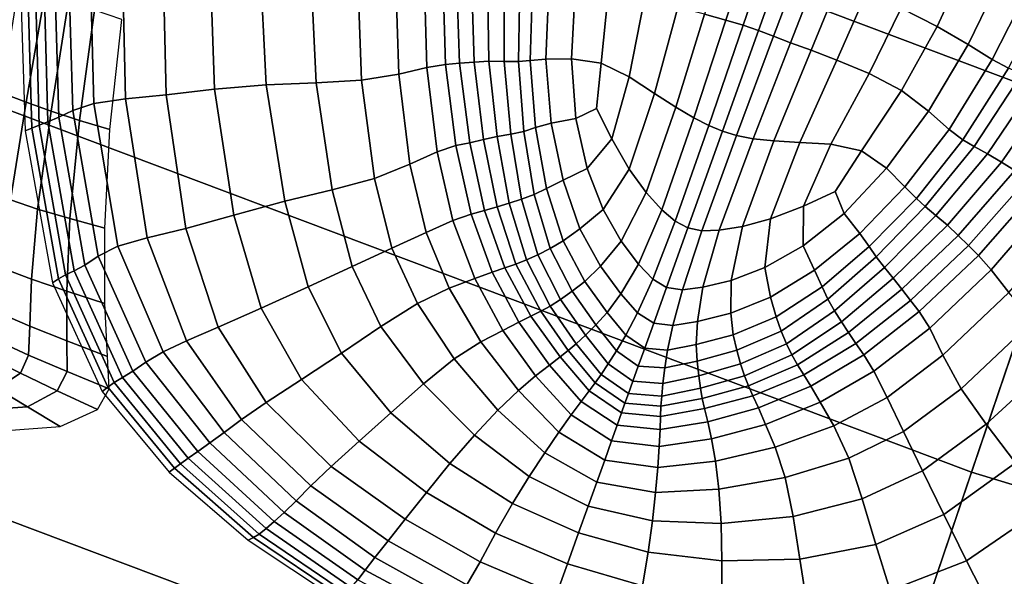
# Model space of a CAD drawing. Units: inches. Extents: x 0 to 71, y 0 to 71.
# Drawn here: x 23.9 to 25.3, y 5.1 to 5.8 of the extents above; entities that cross this region are included whole.
import ezdxf

# ---------------------------------------------------------------- set-up
doc = ezdxf.new("R2010")
doc.units = ezdxf.units.IN
doc.header["$MEASUREMENT"] = 0

msp = doc.modelspace()

# ---------------------------------------------------------------- linework, layer by layer
for points in [[(23.5656, 6.6878, 1.0519), (25.4756, 5.969, 1.0519), (24.9887, 4.5347, 1.0519), (22.9859, 5.2884, 1.0519)], [(23.531, 6.6043, 1.9969), (23.459, 6.4304, 1.9969), (25.386, 5.7052, 1.9969), (25.4465, 5.8834, 1.9969)], [(23.2621, 5.9552, 1.9969), (25.2207, 5.2181, 1.9969), (25.386, 5.7052, 1.9969), (23.459, 6.4304, 1.9969)], [(25.4756, 5.969, 1.0519), (27.4284, 5.3765, 1.0519), (27.0364, 3.9134, 1.0519), (24.9887, 4.5347, 1.0519)], [(23.0635, 5.4755, 1.9969), (25.0538, 4.7265, 1.9969), (25.2207, 5.2181, 1.9969), (23.2621, 5.9552, 1.9969)], [(24.8904, 5.9344, 2.5914), (24.8602, 5.8367, 2.6012), (24.8888, 5.8287, 2.576), (24.9206, 5.9265, 2.5655)], [(25.2207, 5.9208, 2.7125), (25.1676, 5.9416, 2.6675), (25.1258, 5.8446, 2.6658), (25.1744, 5.8201, 2.7073)], [(23.9817, 5.9135, 2.5537), (23.988, 5.6976, 2.5214), (24.0069, 5.7068, 2.6078), (24.0008, 5.9179, 2.6519)], [(24.0008, 5.9179, 2.6519), (24.0069, 5.7068, 2.6078), (24.0351, 5.716, 2.6807), (24.0297, 5.921, 2.733)], [(24.0297, 5.921, 2.733), (24.0351, 5.716, 2.6807), (24.0778, 5.7222, 2.738), (24.0734, 5.9217, 2.7914)], [(24.0734, 5.9217, 2.7914), (24.0778, 5.7222, 2.738), (24.133, 5.7279, 2.7711), (24.1285, 5.9202, 2.8216)], [(24.133, 5.7279, 2.7711), (24.1984, 5.7352, 2.7711), (24.1917, 5.9171, 2.8186), (24.1285, 5.9202, 2.8216)], [(24.9206, 5.9265, 2.5655), (24.8888, 5.8287, 2.576), (24.9122, 5.8217, 2.5584), (24.9455, 5.9193, 2.5474)], [(24.9455, 5.9193, 2.5474), (24.9122, 5.8217, 2.5584), (24.9329, 5.8147, 2.5516), (24.9677, 5.9119, 2.5404)], [(25.2159, 5.7957, 2.7422), (25.2675, 5.9016, 2.7514), (25.2207, 5.9208, 2.7125), (25.1744, 5.8201, 2.7073)], [(23.9351, 5.9035, 2.1181), (23.9426, 5.6793, 2.1181), (23.9515, 5.6828, 2.2192), (23.945, 5.9044, 2.2233)], [(23.945, 5.9044, 2.2233), (23.9515, 5.6828, 2.2192), (23.9613, 5.6866, 2.3209), (23.9555, 5.906, 2.3311)], [(23.9613, 5.6866, 2.3209), (23.9732, 5.6912, 2.4237), (23.9671, 5.9093, 2.444), (23.9555, 5.906, 2.3311)], [(23.9732, 5.6912, 2.4237), (23.988, 5.6976, 2.5214), (23.9817, 5.9135, 2.5537), (23.9671, 5.9093, 2.444)], [(24.1984, 5.7352, 2.7711), (24.2681, 5.7414, 2.7603), (24.2593, 5.9119, 2.8039), (24.1917, 5.9171, 2.8186)], [(24.2593, 5.9119, 2.8039), (24.2681, 5.7414, 2.7603), (24.3357, 5.744, 2.7608), (24.3279, 5.9041, 2.7992)], [(24.9895, 5.9035, 2.5474), (24.9677, 5.9119, 2.5404), (24.9329, 5.8147, 2.5516), (24.9533, 5.807, 2.5584)], [(24.3279, 5.9041, 2.7992), (24.3357, 5.744, 2.7608), (24.3969, 5.7474, 2.7687), (24.3912, 5.8968, 2.8018)], [(24.3969, 5.7474, 2.7687), (24.447, 5.7558, 2.7802), (24.4428, 5.8931, 2.8089), (24.3912, 5.8968, 2.8018)], [(24.447, 5.7558, 2.7802), (24.4851, 5.7645, 2.7948), (24.4816, 5.8916, 2.8211), (24.4428, 5.8931, 2.8089)], [(24.4851, 5.7645, 2.7948), (24.5103, 5.7686, 2.8116), (24.5065, 5.8907, 2.8389), (24.4816, 5.8916, 2.8211)], [(25.0136, 5.8937, 2.5654), (24.9895, 5.9035, 2.5474), (24.9533, 5.807, 2.5584), (24.9762, 5.7982, 2.5759)], [(25.0041, 5.788, 2.601), (25.0424, 5.8819, 2.5913), (25.0136, 5.8937, 2.5654), (24.9762, 5.7982, 2.5759)], [(25.2486, 5.7756, 2.7751), (25.3048, 5.8862, 2.7884), (25.2675, 5.9016, 2.7514), (25.2159, 5.7957, 2.7422)], [(23.9437, 5.7177, 2.178), (23.9693, 5.8665, 2.178), (23.9344, 5.8815, 2.22), (23.9106, 5.7305, 2.2138)], [(24.5103, 5.7686, 2.8116), (24.5293, 5.7704, 2.8261), (24.5252, 5.8898, 2.8556), (24.5065, 5.8907, 2.8389)], [(24.5293, 5.7704, 2.8261), (24.5489, 5.7721, 2.8334), (24.5454, 5.8882, 2.8645), (24.5252, 5.8898, 2.8556)], [(24.5489, 5.7721, 2.8334), (24.5689, 5.7732, 2.8319), (24.5669, 5.8856, 2.8628), (24.5454, 5.8882, 2.8645)], [(24.5689, 5.7732, 2.8319), (24.5894, 5.773, 2.8199), (24.5894, 5.8816, 2.8475), (24.5669, 5.8856, 2.8628)], [(24.5894, 5.773, 2.8199), (24.6086, 5.7729, 2.8014), (24.6104, 5.8777, 2.8231), (24.5894, 5.8816, 2.8475)], [(24.6247, 5.7742, 2.7805), (24.6276, 5.8752, 2.7943), (24.6104, 5.8777, 2.8231), (24.6086, 5.7729, 2.8014)], [(25.0389, 5.7748, 2.6324), (25.0789, 5.8661, 2.6249), (25.0424, 5.8819, 2.5913), (25.0041, 5.788, 2.601)], [(25.2704, 5.7639, 2.8107), (25.3295, 5.8764, 2.8274), (25.3048, 5.8862, 2.7884), (25.2486, 5.7756, 2.7751)], [(23.9777, 5.7056, 2.1331), (24.001, 5.8546, 2.1332), (23.9693, 5.8665, 2.178), (23.9437, 5.7177, 2.178)], [(24.6459, 5.7758, 2.7572), (24.6497, 5.8729, 2.764), (24.6276, 5.8752, 2.7943), (24.6247, 5.7742, 2.7805)], [(24.6804, 5.7765, 2.7314), (24.6854, 5.8695, 2.7352), (24.6497, 5.8729, 2.764), (24.6459, 5.7758, 2.7572)], [(24.7205, 5.7705, 2.7039), (24.7299, 5.864, 2.7045), (24.6854, 5.8695, 2.7352), (24.6804, 5.7765, 2.7314)], [(25.1258, 5.8446, 2.6658), (25.0789, 5.8661, 2.6249), (25.0389, 5.7748, 2.6324), (25.0822, 5.7566, 2.6687)], [(24.001, 5.8546, 2.1332), (23.9777, 5.7056, 2.1331), (24.0161, 5.6933, 2.0673), (24.0361, 5.8423, 2.0674)], [(24.7784, 5.8553, 2.6686), (24.7299, 5.864, 2.7045), (24.7205, 5.7705, 2.7039), (24.7584, 5.752, 2.6755)], [(24.8242, 5.8455, 2.6325), (24.7784, 5.8553, 2.6686), (24.7584, 5.752, 2.6755), (24.7926, 5.7294, 2.647)], [(24.0361, 5.8423, 2.0674), (24.0161, 5.6933, 2.0673), (24.0569, 5.6809, 1.9911), (24.0729, 5.8297, 1.9912)], [(24.8215, 5.7109, 2.6188), (24.8602, 5.8367, 2.6012), (24.8242, 5.8455, 2.6325), (24.7926, 5.7294, 2.647)], [(25.1744, 5.8201, 2.7073), (25.1258, 5.8446, 2.6658), (25.0822, 5.7566, 2.6687), (25.1261, 5.7336, 2.7048)], [(24.8456, 5.6966, 2.5944), (24.8888, 5.8287, 2.576), (24.8602, 5.8367, 2.6012), (24.8215, 5.7109, 2.6188)], [(24.9122, 5.8217, 2.5584), (24.8888, 5.8287, 2.576), (24.8456, 5.6966, 2.5944), (24.8658, 5.6862, 2.5772)], [(24.9329, 5.8147, 2.5516), (24.9122, 5.8217, 2.5584), (24.8658, 5.6862, 2.5772), (24.8842, 5.6787, 2.5703)], [(24.9329, 5.8147, 2.5516), (24.8842, 5.6787, 2.5703), (24.9032, 5.6728, 2.5772), (24.9533, 5.807, 2.5584)], [(25.1624, 5.7058, 2.7354), (25.2159, 5.7957, 2.7422), (25.1744, 5.8201, 2.7073), (25.1261, 5.7336, 2.7048)], [(24.9533, 5.807, 2.5584), (24.9032, 5.6728, 2.5772), (24.9255, 5.6684, 2.5944), (24.9762, 5.7982, 2.5759)], [(24.9255, 5.6684, 2.5944), (24.9538, 5.6655, 2.6187), (25.0041, 5.788, 2.601), (24.9762, 5.7982, 2.5759)], [(24.9538, 5.6655, 2.6187), (24.9887, 5.6632, 2.6469), (25.0389, 5.7748, 2.6324), (25.0041, 5.788, 2.601)], [(25.1903, 5.6811, 2.7641), (25.2486, 5.7756, 2.7751), (25.2159, 5.7957, 2.7422), (25.1624, 5.7058, 2.7354)], [(24.543, 5.6631, 2.8005), (24.5614, 5.6674, 2.8064), (24.5489, 5.7721, 2.8334), (24.5293, 5.7704, 2.8261)], [(24.5614, 5.6674, 2.8064), (24.5798, 5.6715, 2.805), (24.5689, 5.7732, 2.8319), (24.5489, 5.7721, 2.8334)], [(24.5798, 5.6715, 2.805), (24.5983, 5.6747, 2.7961), (24.5894, 5.773, 2.8199), (24.5689, 5.7732, 2.8319)], [(24.5983, 5.6747, 2.7961), (24.6159, 5.6784, 2.783), (24.6086, 5.7729, 2.8014), (24.5894, 5.773, 2.8199)], [(24.6318, 5.6835, 2.7688), (24.6247, 5.7742, 2.7805), (24.6086, 5.7729, 2.8014), (24.6159, 5.6784, 2.783)], [(24.6529, 5.6896, 2.7507), (24.6459, 5.7758, 2.7572), (24.6247, 5.7742, 2.7805), (24.6318, 5.6835, 2.7688)], [(24.6863, 5.696, 2.726), (24.6804, 5.7765, 2.7314), (24.6459, 5.7758, 2.7572), (24.6529, 5.6896, 2.7507)], [(24.714, 5.7091, 2.7064), (24.7205, 5.7705, 2.7039), (24.6804, 5.7765, 2.7314), (24.6863, 5.696, 2.726)], [(25.0389, 5.7748, 2.6324), (24.9887, 5.6632, 2.6469), (25.0307, 5.6612, 2.6756), (25.0822, 5.7566, 2.6687)], [(25.2088, 5.6672, 2.7943), (25.2704, 5.7639, 2.8107), (25.2486, 5.7756, 2.7751), (25.1903, 5.6811, 2.7641)], [(24.4619, 5.634, 2.7543), (24.499, 5.651, 2.7713), (24.4851, 5.7645, 2.7948), (24.447, 5.7558, 2.7802)], [(24.499, 5.651, 2.7713), (24.5241, 5.6592, 2.7878), (24.5103, 5.7686, 2.8116), (24.4851, 5.7645, 2.7948)], [(24.5241, 5.6592, 2.7878), (24.543, 5.6631, 2.8005), (24.5293, 5.7704, 2.8261), (24.5103, 5.7686, 2.8116)], [(24.7584, 5.752, 2.6755), (24.7205, 5.7705, 2.7039), (24.714, 5.7091, 2.7064), (24.7349, 5.6683, 2.6898)], [(25.224, 5.6581, 2.8231), (25.2884, 5.756, 2.8449), (25.2704, 5.7639, 2.8107), (25.2088, 5.6672, 2.7943)], [(24.3357, 5.744, 2.7608), (24.3573, 5.5993, 2.7256), (24.4143, 5.6147, 2.7385), (24.3969, 5.7474, 2.7687)], [(24.4143, 5.6147, 2.7385), (24.4619, 5.634, 2.7543), (24.447, 5.7558, 2.7802), (24.3969, 5.7474, 2.7687)], [(24.7926, 5.7294, 2.647), (24.7584, 5.752, 2.6755), (24.7349, 5.6683, 2.6898), (24.7584, 5.6276, 2.669)], [(25.0822, 5.7566, 2.6687), (25.0307, 5.6612, 2.6756), (25.0722, 5.6521, 2.7041), (25.1261, 5.7336, 2.7048)], [(25.3092, 5.747, 2.8734), (25.2884, 5.756, 2.8449), (25.224, 5.6581, 2.8231), (25.2421, 5.648, 2.8475)], [(25.3308, 5.7374, 2.8911), (25.3092, 5.747, 2.8734), (25.2421, 5.648, 2.8475), (25.261, 5.637, 2.8628)], [(24.1593, 5.5471, 2.7209), (24.2243, 5.5652, 2.7254), (24.1984, 5.7352, 2.7711), (24.133, 5.7279, 2.7711)], [(24.2243, 5.5652, 2.7254), (24.2933, 5.5841, 2.7199), (24.2681, 5.7414, 2.7603), (24.1984, 5.7352, 2.7711)], [(24.2681, 5.7414, 2.7603), (24.2933, 5.5841, 2.7199), (24.3573, 5.5993, 2.7256), (24.3357, 5.744, 2.7608)], [(25.0722, 5.6521, 2.7041), (25.1058, 5.6289, 2.7315), (25.1624, 5.7058, 2.7354), (25.1261, 5.7336, 2.7048)], [(25.3514, 5.7276, 2.8927), (25.3308, 5.7374, 2.8911), (25.261, 5.637, 2.8628), (25.279, 5.6255, 2.8645)], [(23.9226, 5.586, 2.178), (23.9437, 5.7177, 2.178), (23.9106, 5.7305, 2.2138), (23.8909, 5.5983, 2.2098)], [(24.0351, 5.716, 2.6807), (24.0678, 5.5233, 2.6284), (24.1071, 5.5345, 2.6849), (24.0778, 5.7222, 2.738)], [(24.0778, 5.7222, 2.738), (24.1071, 5.5345, 2.6849), (24.1593, 5.5471, 2.7209), (24.133, 5.7279, 2.7711)], [(24.7814, 5.5959, 2.6452), (24.8215, 5.7109, 2.6188), (24.7926, 5.7294, 2.647), (24.7584, 5.6276, 2.669)], [(23.9592, 5.5734, 2.1332), (23.9777, 5.7056, 2.1331), (23.9437, 5.7177, 2.178), (23.9226, 5.586, 2.178)], [(23.9777, 5.7056, 2.1331), (23.9592, 5.5734, 2.1332), (24.0028, 5.5606, 2.0674), (24.0161, 5.6933, 2.0673)], [(23.988, 5.6976, 2.5214), (24.023, 5.4976, 2.4864), (24.0413, 5.5099, 2.5625), (24.0069, 5.7068, 2.6078)], [(24.0069, 5.7068, 2.6078), (24.0413, 5.5099, 2.5625), (24.0678, 5.5233, 2.6284), (24.0351, 5.716, 2.6807)], [(24.714, 5.7091, 2.7064), (24.6863, 5.696, 2.726), (24.7017, 5.6282, 2.7149), (24.7349, 5.6683, 2.6898)], [(24.8025, 5.5725, 2.6232), (24.8456, 5.6966, 2.5944), (24.8215, 5.7109, 2.6188), (24.7814, 5.5959, 2.6452)], [(25.1058, 5.6289, 2.7315), (25.1307, 5.6035, 2.7572), (25.1903, 5.6811, 2.7641), (25.1624, 5.7058, 2.7354)], [(25.2207, 5.2181, 1.9969), (27.2232, 4.6106, 1.9969), (27.3563, 5.1075, 1.9969), (25.386, 5.7052, 1.9969)], [(24.0086, 5.4899, 2.3995), (24.023, 5.4976, 2.4864), (23.988, 5.6976, 2.5214), (23.9732, 5.6912, 2.4237)], [(24.0161, 5.6933, 2.0673), (24.0028, 5.5606, 2.0674), (24.0499, 5.5475, 1.9913), (24.0569, 5.6809, 1.9911)], [(24.6863, 5.696, 2.726), (24.6529, 5.6896, 2.7507), (24.6689, 5.6124, 2.7409), (24.7017, 5.6282, 2.7149)], [(24.8658, 5.6862, 2.5772), (24.8456, 5.6966, 2.5944), (24.8025, 5.5725, 2.6232), (24.8204, 5.5572, 2.6077)], [(23.9426, 5.6793, 2.1181), (23.9794, 5.4739, 2.1181), (23.9877, 5.4792, 2.2127), (23.9515, 5.6828, 2.2192)], [(23.9515, 5.6828, 2.2192), (23.9877, 5.4792, 2.2127), (23.997, 5.4846, 2.3067), (23.9613, 5.6866, 2.3209)], [(23.997, 5.4846, 2.3067), (24.0086, 5.4899, 2.3995), (23.9732, 5.6912, 2.4237), (23.9613, 5.6866, 2.3209)], [(24.5983, 5.6747, 2.7961), (24.613, 5.587, 2.7817), (24.6299, 5.5933, 2.7708), (24.6159, 5.6784, 2.783)], [(24.6467, 5.6012, 2.7584), (24.6318, 5.6835, 2.7688), (24.6159, 5.6784, 2.783), (24.6299, 5.5933, 2.7708)], [(24.6689, 5.6124, 2.7409), (24.6529, 5.6896, 2.7507), (24.6318, 5.6835, 2.7688), (24.6467, 5.6012, 2.7584)], [(24.8842, 5.6787, 2.5703), (24.8658, 5.6862, 2.5772), (24.8204, 5.5572, 2.6077), (24.8375, 5.5483, 2.6015)], [(24.8842, 5.6787, 2.5703), (24.8375, 5.5483, 2.6015), (24.8564, 5.5443, 2.6077), (24.9032, 5.6728, 2.5772)], [(25.1307, 5.6035, 2.7572), (25.1461, 5.5879, 2.7805), (25.2088, 5.6672, 2.7943), (25.1903, 5.6811, 2.7641)], [(24.543, 5.6631, 2.8005), (24.563, 5.5717, 2.7859), (24.5799, 5.5766, 2.7908), (24.5614, 5.6674, 2.8064)], [(24.5614, 5.6674, 2.8064), (24.5799, 5.5766, 2.7908), (24.5963, 5.5816, 2.7892), (24.5798, 5.6715, 2.805)], [(24.5798, 5.6715, 2.805), (24.5963, 5.5816, 2.7892), (24.613, 5.587, 2.7817), (24.5983, 5.6747, 2.7961)], [(24.7349, 5.6683, 2.6898), (24.7017, 5.6282, 2.7149), (24.7232, 5.573, 2.6994), (24.7584, 5.6276, 2.669)], [(24.9032, 5.6728, 2.5772), (24.8564, 5.5443, 2.6077), (24.88, 5.5449, 2.6232), (24.9255, 5.6684, 2.5944)], [(24.88, 5.5449, 2.6232), (24.9112, 5.5499, 2.6452), (24.9538, 5.6655, 2.6187), (24.9255, 5.6684, 2.5944)], [(24.9112, 5.5499, 2.6452), (24.9493, 5.5603, 2.669), (24.9887, 5.6632, 2.6469), (24.9538, 5.6655, 2.6187)], [(25.1461, 5.5879, 2.7805), (25.1581, 5.5768, 2.8014), (25.224, 5.6581, 2.8231), (25.2088, 5.6672, 2.7943)], [(24.5203, 5.5581, 2.757), (24.5449, 5.5668, 2.7738), (24.5241, 5.6592, 2.7878), (24.499, 5.651, 2.7713)], [(24.5449, 5.5668, 2.7738), (24.563, 5.5717, 2.7859), (24.543, 5.6631, 2.8005), (24.5241, 5.6592, 2.7878)], [(24.9887, 5.6632, 2.6469), (24.9493, 5.5603, 2.669), (24.9936, 5.5773, 2.6899), (25.0307, 5.6612, 2.6756)], [(25.0307, 5.6612, 2.6756), (24.9936, 5.5773, 2.6899), (25.0364, 5.597, 2.7064), (25.0722, 5.6521, 2.7041)], [(25.0364, 5.597, 2.7064), (25.0486, 5.5674, 2.7261), (25.1058, 5.6289, 2.7315), (25.0722, 5.6521, 2.7041)], [(25.1726, 5.5646, 2.8199), (25.2421, 5.648, 2.8475), (25.224, 5.6581, 2.8231), (25.1581, 5.5768, 2.8014)], [(24.484, 5.542, 2.7383), (24.5203, 5.5581, 2.757), (24.499, 5.651, 2.7713), (24.4619, 5.634, 2.7543)], [(25.188, 5.5516, 2.8319), (25.261, 5.637, 2.8628), (25.2421, 5.648, 2.8475), (25.1726, 5.5646, 2.8199)], [(24.4379, 5.5206, 2.7198), (24.484, 5.542, 2.7383), (24.4619, 5.634, 2.7543), (24.4143, 5.6147, 2.7385)], [(24.7017, 5.6282, 2.7149), (24.6689, 5.6124, 2.7409), (24.6917, 5.5469, 2.7288), (24.7232, 5.573, 2.6994)], [(24.7584, 5.6276, 2.669), (24.7232, 5.573, 2.6994), (24.7473, 5.5303, 2.6811), (24.7814, 5.5959, 2.6452)], [(25.0486, 5.5674, 2.7261), (25.07, 5.5407, 2.7507), (25.1307, 5.6035, 2.7572), (25.1058, 5.6289, 2.7315)], [(25.2026, 5.538, 2.8334), (25.279, 5.6255, 2.8645), (25.261, 5.637, 2.8628), (25.188, 5.5516, 2.8319)], [(25.2166, 5.5242, 2.8261), (25.2956, 5.6139, 2.8556), (25.279, 5.6255, 2.8645), (25.2026, 5.538, 2.8334)], [(24.3573, 5.5993, 2.7256), (24.3842, 5.4959, 2.7037), (24.4379, 5.5206, 2.7198), (24.4143, 5.6147, 2.7385)], [(24.6917, 5.5469, 2.7288), (24.6689, 5.6124, 2.7409), (24.6467, 5.6012, 2.7584), (24.669, 5.5308, 2.7481)], [(25.2302, 5.5108, 2.8116), (25.3106, 5.6027, 2.8389), (25.2956, 5.6139, 2.8556), (25.2166, 5.5242, 2.8261)], [(24.2933, 5.5841, 2.7199), (24.3247, 5.4686, 2.6936), (24.3842, 5.4959, 2.7037), (24.3573, 5.5993, 2.7256)], [(24.669, 5.5308, 2.7481), (24.6467, 5.6012, 2.7584), (24.6299, 5.5933, 2.7708), (24.6514, 5.5204, 2.7611)], [(25.07, 5.5407, 2.7507), (25.0826, 5.5228, 2.7688), (25.1461, 5.5879, 2.7805), (25.1307, 5.6035, 2.7572)], [(25.247, 5.4916, 2.7948), (25.3304, 5.5877, 2.8211), (25.3106, 5.6027, 2.8389), (25.2302, 5.5108, 2.8116)], [(23.9121, 5.4938, 2.178), (23.9511, 5.4788, 2.1332), (23.9592, 5.5734, 2.1332), (23.9226, 5.586, 2.178)], [(24.5963, 5.5816, 2.7892), (24.6197, 5.5048, 2.778), (24.635, 5.5118, 2.7714), (24.613, 5.587, 2.7817)], [(24.613, 5.587, 2.7817), (24.635, 5.5118, 2.7714), (24.6514, 5.5204, 2.7611), (24.6299, 5.5933, 2.7708)], [(24.7814, 5.5959, 2.6452), (24.7473, 5.5303, 2.6811), (24.7707, 5.4992, 2.6646), (24.8025, 5.5725, 2.6232)], [(25.0364, 5.597, 2.7064), (24.9936, 5.5773, 2.6899), (24.9932, 5.5238, 2.7149), (25.0486, 5.5674, 2.7261)], [(25.0826, 5.5228, 2.7688), (25.0918, 5.509, 2.783), (25.1581, 5.5768, 2.8014), (25.1461, 5.5879, 2.7805)], [(25.271, 5.4607, 2.7802), (25.3612, 5.5646, 2.8089), (25.3304, 5.5877, 2.8211), (25.247, 5.4916, 2.7948)], [(23.9592, 5.5734, 2.1332), (23.9511, 5.4788, 2.1332), (23.9986, 5.4627, 2.0677), (24.0028, 5.5606, 2.0674)], [(24.2612, 5.4398, 2.6927), (24.3247, 5.4686, 2.6936), (24.2933, 5.5841, 2.7199), (24.2243, 5.5652, 2.7254)], [(24.563, 5.5717, 2.7859), (24.5903, 5.4942, 2.7757), (24.6053, 5.4993, 2.78), (24.5799, 5.5766, 2.7908)], [(24.5799, 5.5766, 2.7908), (24.6053, 5.4993, 2.78), (24.6197, 5.5048, 2.778), (24.5963, 5.5816, 2.7892)], [(24.7232, 5.573, 2.6994), (24.6917, 5.5469, 2.7288), (24.7195, 5.4962, 2.7154), (24.7473, 5.5303, 2.6811)], [(24.8025, 5.5725, 2.6232), (24.7707, 5.4992, 2.6646), (24.79, 5.4788, 2.654), (24.8204, 5.5572, 2.6077)], [(24.9936, 5.5773, 2.6899), (24.9493, 5.5603, 2.669), (24.9415, 5.4948, 2.6994), (24.9932, 5.5238, 2.7149)], [(25.103, 5.4947, 2.7961), (25.1726, 5.5646, 2.8199), (25.1581, 5.5768, 2.8014), (25.0918, 5.509, 2.783)], [(24.0028, 5.5606, 2.0674), (23.9986, 5.4627, 2.0677), (24.0503, 5.4461, 1.9917), (24.0499, 5.5475, 1.9913)], [(24.2032, 5.4139, 2.6829), (24.2612, 5.4398, 2.6927), (24.2243, 5.5652, 2.7254), (24.1593, 5.5471, 2.7209)], [(24.5497, 5.4797, 2.7467), (24.5732, 5.4883, 2.7638), (24.5449, 5.5668, 2.7738), (24.5203, 5.5581, 2.757)], [(24.5732, 5.4883, 2.7638), (24.5903, 5.4942, 2.7757), (24.563, 5.5717, 2.7859), (24.5449, 5.5668, 2.7738)], [(24.9493, 5.5603, 2.669), (24.9112, 5.5499, 2.6452), (24.8958, 5.4771, 2.6811), (24.9415, 5.4948, 2.6994)], [(25.0486, 5.5674, 2.7261), (24.9932, 5.5238, 2.7149), (25.0085, 5.4908, 2.7409), (25.07, 5.5407, 2.7507)], [(25.1149, 5.48, 2.805), (25.188, 5.5516, 2.8319), (25.1726, 5.5646, 2.8199), (25.103, 5.4947, 2.7961)], [(24.1071, 5.5345, 2.6849), (24.1602, 5.3954, 2.6459), (24.2032, 5.4139, 2.6829), (24.1593, 5.5471, 2.7209)], [(24.5153, 5.4666, 2.7266), (24.5497, 5.4797, 2.7467), (24.5203, 5.5581, 2.757), (24.484, 5.542, 2.7383)], [(24.6917, 5.5469, 2.7288), (24.669, 5.5308, 2.7481), (24.6984, 5.4756, 2.737), (24.7195, 5.4962, 2.7154)], [(24.8204, 5.5572, 2.6077), (24.79, 5.4788, 2.654), (24.8086, 5.4677, 2.6503), (24.8375, 5.5483, 2.6015)], [(24.8564, 5.5443, 2.6077), (24.8375, 5.5483, 2.6015), (24.8086, 5.4677, 2.6503), (24.8301, 5.4645, 2.654)], [(24.9112, 5.5499, 2.6452), (24.88, 5.5449, 2.6232), (24.8579, 5.4679, 2.6646), (24.8958, 5.4771, 2.6811)], [(25.1264, 5.4651, 2.8064), (25.2026, 5.538, 2.8334), (25.188, 5.5516, 2.8319), (25.1149, 5.48, 2.805)], [(24.0678, 5.5233, 2.6284), (24.1287, 5.3809, 2.5912), (24.1602, 5.3954, 2.6459), (24.1071, 5.5345, 2.6849)], [(24.4723, 5.4459, 2.7061), (24.5153, 5.4666, 2.7266), (24.484, 5.542, 2.7383), (24.4379, 5.5206, 2.7198)], [(24.88, 5.5449, 2.6232), (24.8564, 5.5443, 2.6077), (24.8301, 5.4645, 2.654), (24.8579, 5.4679, 2.6646)], [(25.0085, 5.4908, 2.7409), (25.0187, 5.4685, 2.7584), (25.0826, 5.5228, 2.7688), (25.07, 5.5407, 2.7507)], [(25.138, 5.45, 2.8005), (25.2166, 5.5242, 2.8261), (25.2026, 5.538, 2.8334), (25.1264, 5.4651, 2.8064)], [(24.0413, 5.5099, 2.5625), (24.1055, 5.3667, 2.5288), (24.1287, 5.3809, 2.5912), (24.0678, 5.5233, 2.6284)], [(24.3842, 5.4959, 2.7037), (24.423, 5.4148, 2.6878), (24.4723, 5.4459, 2.7061), (24.4379, 5.5206, 2.7198)], [(24.6514, 5.5204, 2.7611), (24.635, 5.5118, 2.7714), (24.6656, 5.4515, 2.7598), (24.6813, 5.4626, 2.7503)], [(24.669, 5.5308, 2.7481), (24.6514, 5.5204, 2.7611), (24.6813, 5.4626, 2.7503), (24.6984, 5.4756, 2.737)], [(24.7473, 5.5303, 2.6811), (24.7195, 5.4962, 2.7154), (24.7472, 5.4588, 2.7039), (24.7707, 5.4992, 2.6646)], [(24.9932, 5.5238, 2.7149), (24.9415, 5.4948, 2.6994), (24.9493, 5.4547, 2.7288), (25.0085, 5.4908, 2.7409)], [(25.0187, 5.4685, 2.7584), (25.0267, 5.4519, 2.7708), (25.0918, 5.509, 2.783), (25.0826, 5.5228, 2.7688)], [(25.1501, 5.435, 2.7878), (25.2302, 5.5108, 2.8116), (25.2166, 5.5242, 2.8261), (25.138, 5.45, 2.8005)], [(24.023, 5.4976, 2.4864), (24.0881, 5.3544, 2.4576), (24.1055, 5.3667, 2.5288), (24.0413, 5.5099, 2.5625)], [(24.635, 5.5118, 2.7714), (24.6197, 5.5048, 2.778), (24.6514, 5.4423, 2.7655), (24.6656, 5.4515, 2.7598)], [(25.103, 5.4947, 2.7961), (25.0918, 5.509, 2.783), (25.0267, 5.4519, 2.7708), (25.0356, 5.4361, 2.7817)], [(25.1643, 5.4127, 2.7713), (25.247, 5.4916, 2.7948), (25.2302, 5.5108, 2.8116), (25.1501, 5.435, 2.7878)], [(23.9078, 5.433, 2.178), (23.9487, 5.4153, 2.1333), (23.9511, 5.4788, 2.1332), (23.9121, 5.4938, 2.178)], [(24.0741, 5.3458, 2.3766), (24.0881, 5.3544, 2.4576), (24.023, 5.4976, 2.4864), (24.0086, 5.4899, 2.3995)], [(24.3247, 5.4686, 2.6936), (24.3699, 5.3788, 2.6742), (24.423, 5.4148, 2.6878), (24.3842, 5.4959, 2.7037)], [(24.5903, 5.4942, 2.7757), (24.5732, 5.4883, 2.7638), (24.6094, 5.4207, 2.7523), (24.6256, 5.4288, 2.7634)], [(24.6053, 5.4993, 2.78), (24.5903, 5.4942, 2.7757), (24.6256, 5.4288, 2.7634), (24.6388, 5.4354, 2.7673)], [(24.6197, 5.5048, 2.778), (24.6053, 5.4993, 2.78), (24.6388, 5.4354, 2.7673), (24.6514, 5.4423, 2.7655)], [(24.7195, 5.4962, 2.7154), (24.6984, 5.4756, 2.737), (24.7287, 5.4337, 2.7267), (24.7472, 5.4588, 2.7039)], [(24.7707, 5.4992, 2.6646), (24.7472, 5.4588, 2.7039), (24.7696, 5.4334, 2.6975), (24.79, 5.4788, 2.654)], [(24.9415, 5.4948, 2.6994), (24.8958, 5.4771, 2.6811), (24.8956, 5.4331, 2.7154), (24.9493, 5.4547, 2.7288)], [(25.1149, 5.48, 2.805), (25.103, 5.4947, 2.7961), (25.0356, 5.4361, 2.7817), (25.045, 5.421, 2.7892)], [(23.9511, 5.4788, 2.1332), (23.9487, 5.4153, 2.1333), (23.9989, 5.3954, 2.0679), (23.9986, 5.4627, 2.0677)], [(23.9794, 5.4739, 2.1181), (24.0466, 5.3272, 2.1181), (24.0541, 5.3331, 2.2044), (23.9877, 5.4792, 2.2127)], [(23.9877, 5.4792, 2.2127), (24.0541, 5.3331, 2.2044), (24.0628, 5.3392, 2.2906), (23.997, 5.4846, 2.3067)], [(24.0628, 5.3392, 2.2906), (24.0741, 5.3458, 2.3766), (24.0086, 5.4899, 2.3995), (23.997, 5.4846, 2.3067)], [(24.5153, 5.4666, 2.7266), (24.558, 5.3943, 2.7136), (24.5877, 5.4097, 2.7352), (24.5497, 5.4797, 2.7467)], [(24.5732, 5.4883, 2.7638), (24.5497, 5.4797, 2.7467), (24.5877, 5.4097, 2.7352), (24.6094, 5.4207, 2.7523)], [(24.79, 5.4788, 2.654), (24.7696, 5.4334, 2.6975), (24.7914, 5.4195, 2.6955), (24.8086, 5.4677, 2.6503)], [(24.9493, 5.4547, 2.7288), (24.9566, 5.4279, 2.7481), (25.0187, 5.4685, 2.7584), (25.0085, 5.4908, 2.7409)], [(25.1264, 5.4651, 2.8064), (25.1149, 5.48, 2.805), (25.045, 5.421, 2.7892), (25.0545, 5.4066, 2.7908)], [(25.1821, 5.3761, 2.7543), (25.271, 5.4607, 2.7802), (25.247, 5.4916, 2.7948), (25.1643, 5.4127, 2.7713)], [(23.0635, 5.4755, 1.9969), (22.9859, 5.2884, 1.9969), (24.9887, 4.5347, 1.9969), (25.0538, 4.7265, 1.9969)], [(24.3155, 5.3433, 2.6677), (24.3699, 5.3788, 2.6742), (24.3247, 5.4686, 2.6936), (24.2612, 5.4398, 2.6927)], [(24.4723, 5.4459, 2.7061), (24.5217, 5.3712, 2.6909), (24.558, 5.3943, 2.7136), (24.5153, 5.4666, 2.7266)], [(24.6984, 5.4756, 2.737), (24.6813, 5.4626, 2.7503), (24.7134, 5.4173, 2.739), (24.7287, 5.4337, 2.7267)], [(24.8301, 5.4645, 2.654), (24.8086, 5.4677, 2.6503), (24.7914, 5.4195, 2.6955), (24.817, 5.4164, 2.6975)], [(24.8579, 5.4679, 2.6646), (24.8301, 5.4645, 2.654), (24.817, 5.4164, 2.6975), (24.8505, 5.4218, 2.7039)], [(24.8958, 5.4771, 2.6811), (24.8579, 5.4679, 2.6646), (24.8505, 5.4218, 2.7039), (24.8956, 5.4331, 2.7154)], [(24.9566, 5.4279, 2.7481), (24.9637, 5.4088, 2.7611), (25.0267, 5.4519, 2.7708), (25.0187, 5.4685, 2.7584)], [(23.9986, 5.4627, 2.0677), (23.9989, 5.3954, 2.0679), (24.0538, 5.3744, 1.9922), (24.0503, 5.4461, 1.9917)], [(24.6813, 5.4626, 2.7503), (24.6656, 5.4515, 2.7598), (24.6991, 5.4032, 2.7471), (24.7134, 5.4173, 2.739)], [(24.7472, 5.4588, 2.7039), (24.7287, 5.4337, 2.7267), (24.7539, 5.4032, 2.7191), (24.7696, 5.4334, 2.6975)], [(24.9493, 5.4547, 2.7288), (24.8956, 5.4331, 2.7154), (24.8988, 5.4038, 2.737), (24.9566, 5.4279, 2.7481)], [(25.138, 5.45, 2.8005), (25.1264, 5.4651, 2.8064), (25.0545, 5.4066, 2.7908), (25.0644, 5.3921, 2.7859)], [(25.2066, 5.3309, 2.7384), (25.304, 5.4225, 2.7686), (25.271, 5.4607, 2.7802), (25.1821, 5.3761, 2.7543)], [(24.2678, 5.3121, 2.6535), (24.3155, 5.3433, 2.6677), (24.2612, 5.4398, 2.6927), (24.2032, 5.4139, 2.6829)], [(24.423, 5.4148, 2.6878), (24.4803, 5.3373, 2.6707), (24.5217, 5.3712, 2.6909), (24.4723, 5.4459, 2.7061)], [(24.6514, 5.4423, 2.7655), (24.6388, 5.4354, 2.7673), (24.676, 5.3826, 2.7526), (24.6865, 5.3916, 2.7515)], [(24.6656, 5.4515, 2.7598), (24.6514, 5.4423, 2.7655), (24.6865, 5.3916, 2.7515), (24.6991, 5.4032, 2.7471)], [(25.0356, 5.4361, 2.7817), (25.0267, 5.4519, 2.7708), (24.9637, 5.4088, 2.7611), (24.9708, 5.3917, 2.7714)], [(25.0753, 5.3768, 2.7738), (25.1501, 5.435, 2.7878), (25.138, 5.45, 2.8005), (25.0644, 5.3921, 2.7859)], [(23.9472, 5.3763, 2.1333), (23.9487, 5.4153, 2.1333), (23.9078, 5.433, 2.178), (23.9053, 5.3957, 2.178)], [(24.6256, 5.4288, 2.7634), (24.6094, 5.4207, 2.7523), (24.6505, 5.3629, 2.7364), (24.665, 5.3738, 2.7483)], [(24.6388, 5.4354, 2.7673), (24.6256, 5.4288, 2.7634), (24.665, 5.3738, 2.7483), (24.676, 5.3826, 2.7526)], [(24.7287, 5.4337, 2.7267), (24.7134, 5.4173, 2.739), (24.7413, 5.3822, 2.7282), (24.7539, 5.4032, 2.7191)], [(24.7696, 5.4334, 2.6975), (24.7539, 5.4032, 2.7191), (24.7793, 5.3857, 2.7161), (24.7914, 5.4195, 2.6955)], [(24.8956, 5.4331, 2.7154), (24.8505, 5.4218, 2.7039), (24.8488, 5.3907, 2.7267), (24.8988, 5.4038, 2.737)], [(24.9566, 5.4279, 2.7481), (24.8988, 5.4038, 2.737), (24.9038, 5.3829, 2.7503), (24.9637, 5.4088, 2.7611)], [(25.045, 5.421, 2.7892), (25.0356, 5.4361, 2.7817), (24.9708, 5.3917, 2.7714), (24.9781, 5.3765, 2.778)], [(25.0888, 5.3545, 2.757), (25.1643, 5.4127, 2.7713), (25.1501, 5.435, 2.7878), (25.0753, 5.3768, 2.7738)], [(23.9989, 5.3954, 2.0679), (23.9487, 5.4153, 2.1333), (23.9472, 5.3763, 2.1333), (23.9992, 5.3541, 2.068)], [(24.1602, 5.3954, 2.6459), (24.2347, 5.2892, 2.6167), (24.2678, 5.3121, 2.6535), (24.2032, 5.4139, 2.6829)], [(24.3699, 5.3788, 2.6742), (24.4365, 5.2984, 2.6548), (24.4803, 5.3373, 2.6707), (24.423, 5.4148, 2.6878)], [(24.6094, 5.4207, 2.7523), (24.5877, 5.4097, 2.7352), (24.6319, 5.3483, 2.7185), (24.6505, 5.3629, 2.7364)], [(24.7134, 5.4173, 2.739), (24.6991, 5.4032, 2.7471), (24.73, 5.3645, 2.7336), (24.7413, 5.3822, 2.7282)], [(24.817, 5.4164, 2.6975), (24.7914, 5.4195, 2.6955), (24.7793, 5.3857, 2.7161), (24.8099, 5.3831, 2.7191)], [(24.8505, 5.4218, 2.7039), (24.817, 5.4164, 2.6975), (24.8099, 5.3831, 2.7191), (24.8488, 5.3907, 2.7267)], [(25.0545, 5.4066, 2.7908), (25.045, 5.421, 2.7892), (24.9781, 5.3765, 2.778), (24.9858, 5.363, 2.78)], [(25.1067, 5.319, 2.7383), (25.1821, 5.3761, 2.7543), (25.1643, 5.4127, 2.7713), (25.0888, 5.3545, 2.757)], [(25.348, 5.3815, 2.7607), (25.304, 5.4225, 2.7686), (25.2066, 5.3309, 2.7384), (25.2406, 5.283, 2.7256)], [(24.558, 5.3943, 2.7136), (24.6086, 5.3284, 2.6962), (24.6319, 5.3483, 2.7185), (24.5877, 5.4097, 2.7352)], [(24.6991, 5.4032, 2.7471), (24.6865, 5.3916, 2.7515), (24.7203, 5.3501, 2.7359), (24.73, 5.3645, 2.7336)], [(24.7539, 5.4032, 2.7191), (24.7413, 5.3822, 2.7282), (24.7705, 5.3613, 2.7228), (24.7793, 5.3857, 2.7161)], [(24.8988, 5.4038, 2.737), (24.8488, 5.3907, 2.7267), (24.8503, 5.3683, 2.739), (24.9038, 5.3829, 2.7503)], [(24.9637, 5.4088, 2.7611), (24.9038, 5.3829, 2.7503), (24.9088, 5.3644, 2.7598), (24.9708, 5.3917, 2.7714)], [(25.0644, 5.3921, 2.7859), (25.0545, 5.4066, 2.7908), (24.9858, 5.363, 2.78), (24.9941, 5.3495, 2.7757)], [(23.936, 5.3517, 2.1337), (23.9472, 5.3763, 2.1333), (23.9053, 5.3957, 2.178), (23.895, 5.3724, 2.1785)], [(24.0538, 5.3744, 1.9922), (23.9989, 5.3954, 2.0679), (23.9992, 5.3541, 2.068), (24.0561, 5.3305, 1.9925)], [(24.1287, 5.3809, 2.5912), (24.2111, 5.2719, 2.5644), (24.2347, 5.2892, 2.6167), (24.1602, 5.3954, 2.6459)], [(24.5217, 5.3712, 2.6909), (24.5809, 5.3021, 2.673), (24.6086, 5.3284, 2.6962), (24.558, 5.3943, 2.7136)], [(24.6865, 5.3916, 2.7515), (24.676, 5.3826, 2.7526), (24.7125, 5.3389, 2.7358), (24.7203, 5.3501, 2.7359)], [(24.8099, 5.3831, 2.7191), (24.7793, 5.3857, 2.7161), (24.7705, 5.3613, 2.7228), (24.8063, 5.3589, 2.7282)], [(24.8488, 5.3907, 2.7267), (24.8099, 5.3831, 2.7191), (24.8063, 5.3589, 2.7282), (24.8503, 5.3683, 2.739)], [(24.9708, 5.3917, 2.7714), (24.9088, 5.3644, 2.7598), (24.914, 5.3483, 2.7655), (24.9781, 5.3765, 2.778)], [(25.0036, 5.3341, 2.7638), (25.0753, 5.3768, 2.7738), (25.0644, 5.3921, 2.7859), (24.9941, 5.3495, 2.7757)], [(23.895, 5.3724, 2.1785), (23.8677, 5.3535, 2.1797), (23.9041, 5.3313, 2.1346), (23.936, 5.3517, 2.1337)], [(23.9992, 5.3541, 2.068), (23.9472, 5.3763, 2.1333), (23.936, 5.3517, 2.1337), (23.9859, 5.3279, 2.0684)], [(24.1055, 5.3667, 2.5288), (24.1918, 5.2578, 2.5036), (24.2111, 5.2719, 2.5644), (24.1287, 5.3809, 2.5912)], [(24.3155, 5.3433, 2.6677), (24.3934, 5.26, 2.645), (24.4365, 5.2984, 2.6548), (24.3699, 5.3788, 2.6742)], [(24.665, 5.3738, 2.7483), (24.6505, 5.3629, 2.7364), (24.6935, 5.3137, 2.7134), (24.7043, 5.3278, 2.7295)], [(24.676, 5.3826, 2.7526), (24.665, 5.3738, 2.7483), (24.7043, 5.3278, 2.7295), (24.7125, 5.3389, 2.7358)], [(24.7413, 5.3822, 2.7282), (24.73, 5.3645, 2.7336), (24.7632, 5.3409, 2.7266), (24.7705, 5.3613, 2.7228)], [(24.9038, 5.3829, 2.7503), (24.8503, 5.3683, 2.739), (24.8523, 5.3484, 2.7471), (24.9088, 5.3644, 2.7598)], [(24.9781, 5.3765, 2.778), (24.914, 5.3483, 2.7655), (24.9193, 5.3349, 2.7673), (24.9858, 5.363, 2.78)], [(25.0163, 5.3126, 2.7467), (25.0888, 5.3545, 2.757), (25.0753, 5.3768, 2.7738), (25.0036, 5.3341, 2.7638)], [(25.1287, 5.2732, 2.7197), (25.2066, 5.3309, 2.7384), (25.1821, 5.3761, 2.7543), (25.1067, 5.319, 2.7383)], [(25.3975, 5.3369, 2.7603), (25.348, 5.3815, 2.7607), (25.2406, 5.283, 2.7256), (25.2801, 5.2307, 2.7199)], [(24.0881, 5.3544, 2.4576), (24.1759, 5.2463, 2.4344), (24.1918, 5.2578, 2.5036), (24.1055, 5.3667, 2.5288)], [(24.4803, 5.3373, 2.6707), (24.5492, 5.2682, 2.652), (24.5809, 5.3021, 2.673), (24.5217, 5.3712, 2.6909)], [(24.6505, 5.3629, 2.7364), (24.6319, 5.3483, 2.7185), (24.6799, 5.2956, 2.6924), (24.6935, 5.3137, 2.7134)], [(24.73, 5.3645, 2.7336), (24.7203, 5.3501, 2.7359), (24.7573, 5.3243, 2.7278), (24.7632, 5.3409, 2.7266)], [(24.8063, 5.3589, 2.7282), (24.7705, 5.3613, 2.7228), (24.7632, 5.3409, 2.7266), (24.8039, 5.338, 2.7336)], [(24.8503, 5.3683, 2.739), (24.8063, 5.3589, 2.7282), (24.8039, 5.338, 2.7336), (24.8523, 5.3484, 2.7471)], [(24.9088, 5.3644, 2.7598), (24.8523, 5.3484, 2.7471), (24.8547, 5.3314, 2.7515), (24.914, 5.3483, 2.7655)], [(24.9858, 5.363, 2.78), (24.9193, 5.3349, 2.7673), (24.9253, 5.3214, 2.7634), (24.9941, 5.3495, 2.7757)], [(23.9457, 5.3063, 2.0692), (23.9859, 5.3279, 2.0684), (23.936, 5.3517, 2.1337), (23.9041, 5.3313, 2.1346)], [(24.0561, 5.3305, 1.9925), (23.9992, 5.3541, 2.068), (23.9859, 5.3279, 2.0684), (24.0404, 5.3027, 1.9928)], [(24.1522, 5.2296, 2.2762), (24.1628, 5.2371, 2.357), (24.0741, 5.3458, 2.3766), (24.0628, 5.3392, 2.2906)], [(24.1628, 5.2371, 2.357), (24.1759, 5.2463, 2.4344), (24.0881, 5.3544, 2.4576), (24.0741, 5.3458, 2.3766)], [(24.6319, 5.3483, 2.7185), (24.6086, 5.3284, 2.6962), (24.6634, 5.2722, 2.6714), (24.6799, 5.2956, 2.6924)], [(24.7203, 5.3501, 2.7359), (24.7125, 5.3389, 2.7358), (24.7526, 5.3114, 2.7268), (24.7573, 5.3243, 2.7278)], [(24.8523, 5.3484, 2.7471), (24.8039, 5.338, 2.7336), (24.8023, 5.3207, 2.7359), (24.8547, 5.3314, 2.7515)], [(24.914, 5.3483, 2.7655), (24.8547, 5.3314, 2.7515), (24.857, 5.3178, 2.7526), (24.9193, 5.3349, 2.7673)], [(24.9941, 5.3495, 2.7757), (24.9253, 5.3214, 2.7634), (24.9327, 5.3049, 2.7523), (25.0036, 5.3341, 2.7638)], [(25.0346, 5.2806, 2.7266), (25.1067, 5.319, 2.7383), (25.0888, 5.3545, 2.757), (25.0163, 5.3126, 2.7467)], [(24.0466, 5.3272, 2.1181), (24.1371, 5.2182, 2.1181), (24.144, 5.2236, 2.1968), (24.0541, 5.3331, 2.2044)], [(24.0541, 5.3331, 2.2044), (24.144, 5.2236, 2.1968), (24.1522, 5.2296, 2.2762), (24.0628, 5.3392, 2.2906)], [(24.2678, 5.3121, 2.6535), (24.3558, 5.2259, 2.6286), (24.3934, 5.26, 2.645), (24.3155, 5.3433, 2.6677)], [(24.4365, 5.2984, 2.6548), (24.5162, 5.2299, 2.6351), (24.5492, 5.2682, 2.652), (24.4803, 5.3373, 2.6707)], [(24.7125, 5.3389, 2.7358), (24.7043, 5.3278, 2.7295), (24.748, 5.2984, 2.7192), (24.7526, 5.3114, 2.7268)], [(24.8039, 5.338, 2.7336), (24.7632, 5.3409, 2.7266), (24.7573, 5.3243, 2.7278), (24.8023, 5.3207, 2.7359)], [(24.9193, 5.3349, 2.7673), (24.857, 5.3178, 2.7526), (24.8601, 5.304, 2.7483), (24.9253, 5.3214, 2.7634)], [(25.0036, 5.3341, 2.7638), (24.9327, 5.3049, 2.7523), (24.9425, 5.2826, 2.7352), (25.0163, 5.3126, 2.7467)], [(23.8524, 5.3002, 2.0697), (23.9457, 5.3063, 2.0692), (23.9041, 5.3313, 2.1346), (23.8246, 5.3268, 2.1355)], [(23.99, 5.2798, 1.9935), (24.0404, 5.3027, 1.9928), (23.9859, 5.3279, 2.0684), (23.9457, 5.3063, 2.0692)], [(24.6086, 5.3284, 2.6962), (24.5809, 5.3021, 2.673), (24.6444, 5.2442, 2.6509), (24.6634, 5.2722, 2.6714)], [(24.7043, 5.3278, 2.7295), (24.6935, 5.3137, 2.7134), (24.742, 5.2818, 2.7002), (24.748, 5.2984, 2.7192)], [(24.8023, 5.3207, 2.7359), (24.7573, 5.3243, 2.7278), (24.7526, 5.3114, 2.7268), (24.8012, 5.3071, 2.7358)], [(24.8547, 5.3314, 2.7515), (24.8023, 5.3207, 2.7359), (24.8012, 5.3071, 2.7358), (24.857, 5.3178, 2.7526)], [(24.9253, 5.3214, 2.7634), (24.8601, 5.304, 2.7483), (24.8643, 5.2863, 2.7364), (24.9327, 5.3049, 2.7523)], [(25.2406, 5.283, 2.7256), (25.2066, 5.3309, 2.7384), (25.1287, 5.2732, 2.7197), (25.1545, 5.22, 2.7037)], [(23.8805, 5.2719, 1.994), (23.99, 5.2798, 1.9935), (23.9457, 5.3063, 2.0692), (23.8524, 5.3002, 2.0697)], [(24.3285, 5.1996, 2.5931), (24.3558, 5.2259, 2.6286), (24.2678, 5.3121, 2.6535), (24.2347, 5.2892, 2.6167)], [(24.6935, 5.3137, 2.7134), (24.6799, 5.2956, 2.6924), (24.7345, 5.2607, 2.6771), (24.742, 5.2818, 2.7002)], [(24.8012, 5.3071, 2.7358), (24.7526, 5.3114, 2.7268), (24.748, 5.2984, 2.7192), (24.8004, 5.2934, 2.7295)], [(24.857, 5.3178, 2.7526), (24.8012, 5.3071, 2.7358), (24.8004, 5.2934, 2.7295), (24.8601, 5.304, 2.7483)], [(25.0346, 5.2806, 2.7266), (25.0163, 5.3126, 2.7467), (24.9425, 5.2826, 2.7352), (24.9556, 5.2519, 2.7136)], [(25.0547, 5.2373, 2.7061), (25.1287, 5.2732, 2.7197), (25.1067, 5.319, 2.7383), (25.0346, 5.2806, 2.7266)], [(24.3934, 5.26, 2.645), (24.4844, 5.1907, 2.6242), (24.5162, 5.2299, 2.6351), (24.4365, 5.2984, 2.6548)], [(24.5809, 5.3021, 2.673), (24.5492, 5.2682, 2.652), (24.6231, 5.2121, 2.6311), (24.6444, 5.2442, 2.6509)], [(24.6799, 5.2956, 2.6924), (24.6634, 5.2722, 2.6714), (24.7252, 5.2346, 2.6572), (24.7345, 5.2607, 2.6771)], [(24.8004, 5.2934, 2.7295), (24.748, 5.2984, 2.7192), (24.742, 5.2818, 2.7002), (24.7999, 5.2756, 2.7134)], [(24.8601, 5.304, 2.7483), (24.8004, 5.2934, 2.7295), (24.7999, 5.2756, 2.7134), (24.8643, 5.2863, 2.7364)], [(24.9327, 5.3049, 2.7523), (24.8643, 5.2863, 2.7364), (24.8693, 5.2632, 2.7185), (24.9425, 5.2826, 2.7352)], [(22.9859, 5.2884, 1.0519), (24.9887, 4.5347, 1.0519), (24.978, 4.5033, 1.0519), (22.9732, 5.2577, 1.0519)], [(22.9859, 5.2884, 1.9969), (22.9732, 5.2577, 1.986), (24.978, 4.5033, 1.986), (24.9887, 4.5347, 1.9969)], [(24.3083, 5.1794, 2.5431), (24.3285, 5.1996, 2.5931), (24.2347, 5.2892, 2.6167), (24.2111, 5.2719, 2.5644)], [(24.7999, 5.2756, 2.7134), (24.742, 5.2818, 2.7002), (24.7345, 5.2607, 2.6771), (24.7988, 5.2529, 2.6924)], [(24.8643, 5.2863, 2.7364), (24.7999, 5.2756, 2.7134), (24.7988, 5.2529, 2.6924), (24.8693, 5.2632, 2.7185)], [(24.9556, 5.2519, 2.7136), (24.9425, 5.2826, 2.7352), (24.8693, 5.2632, 2.7185), (24.8747, 5.2331, 2.6962)], [(25.0547, 5.2373, 2.7061), (25.0346, 5.2806, 2.7266), (24.9556, 5.2519, 2.7136), (24.969, 5.211, 2.6909)], [(25.2801, 5.2307, 2.7199), (25.2406, 5.283, 2.7256), (25.1545, 5.22, 2.7037), (25.1832, 5.1611, 2.6936)], [(24.1918, 5.2578, 2.5036), (24.2921, 5.1638, 2.4836), (24.3083, 5.1794, 2.5431), (24.2111, 5.2719, 2.5644)], [(24.5492, 5.2682, 2.652), (24.5162, 5.2299, 2.6351), (24.6006, 5.1759, 2.6149), (24.6231, 5.2121, 2.6311)], [(24.6634, 5.2722, 2.6714), (24.6444, 5.2442, 2.6509), (24.7145, 5.2047, 2.6388), (24.7252, 5.2346, 2.6572)], [(25.1545, 5.22, 2.7037), (25.1287, 5.2732, 2.7197), (25.0547, 5.2373, 2.7061), (25.073, 5.182, 2.6878)], [(22.9732, 5.2577, 1.0519), (24.978, 4.5033, 1.0519), (24.9745, 4.4928, 1.0519), (22.969, 5.2475, 1.0519)], [(22.9732, 5.2577, 1.986), (22.969, 5.2475, 1.9532), (24.9745, 4.4928, 1.9532), (24.978, 4.5033, 1.986)], [(24.1759, 5.2463, 2.4344), (24.279, 5.1517, 2.4163), (24.2921, 5.1638, 2.4836), (24.1918, 5.2578, 2.5036)], [(24.3558, 5.2259, 2.6286), (24.4559, 5.1546, 2.6076), (24.4844, 5.1907, 2.6242), (24.3934, 5.26, 2.645)], [(24.7988, 5.2529, 2.6924), (24.7345, 5.2607, 2.6771), (24.7252, 5.2346, 2.6572), (24.7968, 5.2245, 2.6714)], [(24.8693, 5.2632, 2.7185), (24.7988, 5.2529, 2.6924), (24.7968, 5.2245, 2.6714), (24.8747, 5.2331, 2.6962)], [(22.9657, 5.2395, 0.1445), (24.9717, 4.4846, 0.1445), (24.9633, 4.46, 0.1333), (22.9558, 5.2155, 0.1333)], [(22.9657, 5.2395, 1.6449), (22.9558, 5.2155, 1.6337), (24.9633, 4.46, 1.6337), (24.9717, 4.4846, 1.6449)], [(22.969, 5.2475, 0.1747), (24.9745, 4.4928, 0.1747), (24.9717, 4.4846, 0.1445), (22.9657, 5.2395, 0.1445)], [(22.969, 5.2475, 1.675), (22.9657, 5.2395, 1.6449), (24.9717, 4.4846, 1.6449), (24.9745, 4.4928, 1.675)], [(22.969, 5.2475, 0.3091), (22.969, 5.2475, 0.6331), (24.9745, 4.4928, 0.6331), (24.9745, 4.4928, 0.3091)], [(22.969, 5.2475, 0.6331), (22.969, 5.2475, 0.9472), (24.9745, 4.4928, 0.9472), (24.9745, 4.4928, 0.6331)], [(22.969, 5.2475, 0.3091), (24.9745, 4.4928, 0.3091), (24.9745, 4.4928, 0.1747), (22.969, 5.2475, 0.1747)], [(22.969, 5.2475, 1.0519), (24.9745, 4.4928, 1.0519), (24.9745, 4.4928, 0.9472), (22.969, 5.2475, 0.9472)], [(22.969, 5.2475, 1.7291), (24.9745, 4.4928, 1.7291), (24.9745, 4.4928, 1.8121), (22.969, 5.2475, 1.8121)], [(22.969, 5.2475, 1.8121), (24.9745, 4.4928, 1.8121), (24.9745, 4.4928, 1.8961), (22.969, 5.2475, 1.8961)], [(22.969, 5.2475, 1.7291), (22.969, 5.2475, 1.675), (24.9745, 4.4928, 1.675), (24.9745, 4.4928, 1.7291)], [(22.969, 5.2475, 1.9532), (22.969, 5.2475, 1.8961), (24.9745, 4.4928, 1.8961), (24.9745, 4.4928, 1.9532)], [(24.2678, 5.1419, 2.3429), (24.279, 5.1517, 2.4163), (24.1759, 5.2463, 2.4344), (24.1628, 5.2371, 2.357)], [(24.6444, 5.2442, 2.6509), (24.6231, 5.2121, 2.6311), (24.7029, 5.1724, 2.6202), (24.7145, 5.2047, 2.6388)], [(24.969, 5.211, 2.6909), (24.9556, 5.2519, 2.7136), (24.8747, 5.2331, 2.6962), (24.8794, 5.1952, 2.673)], [(24.2507, 5.1298, 2.1923), (24.2584, 5.1346, 2.2671), (24.1522, 5.2296, 2.2762), (24.144, 5.2236, 2.1968)], [(24.2584, 5.1346, 2.2671), (24.2678, 5.1419, 2.3429), (24.1628, 5.2371, 2.357), (24.1522, 5.2296, 2.2762)], [(24.5162, 5.2299, 2.6351), (24.4844, 5.1907, 2.6242), (24.5779, 5.1358, 2.6049), (24.6006, 5.1759, 2.6149)], [(24.7968, 5.2245, 2.6714), (24.7252, 5.2346, 2.6572), (24.7145, 5.2047, 2.6388), (24.7937, 5.1908, 2.6509)], [(24.8747, 5.2331, 2.6962), (24.7968, 5.2245, 2.6714), (24.7937, 5.1908, 2.6509), (24.8794, 5.1952, 2.673)], [(25.073, 5.182, 2.6878), (25.0547, 5.2373, 2.7061), (24.969, 5.211, 2.6909), (24.9796, 5.1585, 2.6707)], [(25.2139, 5.0986, 2.6927), (25.3213, 5.1723, 2.7254), (25.2801, 5.2307, 2.7199), (25.1832, 5.1611, 2.6936)], [(22.9558, 5.2155, 0.1333), (24.9633, 4.46, 0.1333), (24.8536, 4.1367, 0.116), (22.8251, 4.9001, 0.116)], [(22.9558, 5.2155, 1.6337), (22.8319, 4.9166, 1.6173), (24.8593, 4.1536, 1.6173), (24.9633, 4.46, 1.6337)], [(24.2439, 5.1262, 2.1181), (24.2507, 5.1298, 2.1923), (24.144, 5.2236, 2.1968), (24.1371, 5.2182, 2.1181)], [(24.4327, 5.1256, 2.5735), (24.4559, 5.1546, 2.6076), (24.3558, 5.2259, 2.6286), (24.3285, 5.1996, 2.5931)], [(25.0538, 4.7265, 1.9969), (27.0888, 4.1091, 1.9969), (27.2232, 4.6106, 1.9969), (25.2207, 5.2181, 1.9969)], [(25.1832, 5.1611, 2.6936), (25.1545, 5.22, 2.7037), (25.073, 5.182, 2.6878), (25.0912, 5.1204, 2.6742)], [(24.4147, 5.103, 2.5254), (24.4327, 5.1256, 2.5735), (24.3285, 5.1996, 2.5931), (24.3083, 5.1794, 2.5431)], [(24.6231, 5.2121, 2.6311), (24.6006, 5.1759, 2.6149), (24.6899, 5.1361, 2.6047), (24.7029, 5.1724, 2.6202)], [(24.7937, 5.1908, 2.6509), (24.7145, 5.2047, 2.6388), (24.7029, 5.1724, 2.6202), (24.7897, 5.1524, 2.6311)], [(24.9796, 5.1585, 2.6707), (24.969, 5.211, 2.6909), (24.8794, 5.1952, 2.673), (24.8824, 5.1489, 2.652)], [(24.4844, 5.1907, 2.6242), (24.4559, 5.1546, 2.6076), (24.5568, 5.0973, 2.5893), (24.5779, 5.1358, 2.6049)], [(24.8794, 5.1952, 2.673), (24.7937, 5.1908, 2.6509), (24.7897, 5.1524, 2.6311), (24.8824, 5.1489, 2.652)], [(24.2921, 5.1638, 2.4836), (24.4017, 5.0858, 2.4666), (24.4147, 5.103, 2.5254), (24.3083, 5.1794, 2.5431)], [(24.6006, 5.1759, 2.6149), (24.5779, 5.1358, 2.6049), (24.6749, 5.0942, 2.5956), (24.6899, 5.1361, 2.6047)], [(25.0912, 5.1204, 2.6742), (25.073, 5.182, 2.6878), (24.9796, 5.1585, 2.6707), (24.9887, 5.1006, 2.6548)], [(24.279, 5.1517, 2.4163), (24.3917, 5.0728, 2.4006), (24.4017, 5.0858, 2.4666), (24.2921, 5.1638, 2.4836)], [(24.7897, 5.1524, 2.6311), (24.7029, 5.1724, 2.6202), (24.6899, 5.1361, 2.6047), (24.7841, 5.1102, 2.6149)], [(25.1106, 5.0585, 2.6677), (25.2139, 5.0986, 2.6927), (25.1832, 5.1611, 2.6936), (25.0912, 5.1204, 2.6742)], [(25.2432, 5.0414, 2.6829), (25.3604, 5.117, 2.7209), (25.3213, 5.1723, 2.7254), (25.2139, 5.0986, 2.6927)], [(24.3829, 5.0626, 2.3311), (24.3917, 5.0728, 2.4006), (24.279, 5.1517, 2.4163), (24.2678, 5.1419, 2.3429)], [(24.5389, 5.0661, 2.5566), (24.5568, 5.0973, 2.5893), (24.4559, 5.1546, 2.6076), (24.4327, 5.1256, 2.5735)], [(24.8824, 5.1489, 2.652), (24.7897, 5.1524, 2.6311), (24.7841, 5.1102, 2.6149), (24.8836, 5.0983, 2.6351)], [(24.9887, 5.1006, 2.6548), (24.9796, 5.1585, 2.6707), (24.8824, 5.1489, 2.652), (24.8836, 5.0983, 2.6351)], [(24.3683, 5.0509, 2.1889), (24.3752, 5.0552, 2.2599), (24.2584, 5.1346, 2.2671), (24.2507, 5.1298, 2.1923)], [(24.3752, 5.0552, 2.2599), (24.3829, 5.0626, 2.3311), (24.2678, 5.1419, 2.3429), (24.2584, 5.1346, 2.2671)], [(24.5779, 5.1358, 2.6049), (24.5568, 5.0973, 2.5893), (24.6602, 5.0534, 2.5809), (24.6749, 5.0942, 2.5956)], [(24.7841, 5.1102, 2.6149), (24.6899, 5.1361, 2.6047), (24.6749, 5.0942, 2.5956), (24.7762, 5.0648, 2.6049)], [(24.3618, 5.0481, 2.1181), (24.3683, 5.0509, 2.1889), (24.2507, 5.1298, 2.1923), (24.2439, 5.1262, 2.1181)], [(24.5249, 5.0419, 2.5094), (24.5389, 5.0661, 2.5566), (24.4327, 5.1256, 2.5735), (24.4147, 5.103, 2.5254)], [(25.1106, 5.0585, 2.6677), (25.0912, 5.1204, 2.6742), (24.9887, 5.1006, 2.6548), (24.9976, 5.0436, 2.645)], [(24.8836, 5.0983, 2.6351), (24.7841, 5.1102, 2.6149), (24.7762, 5.0648, 2.6049), (24.8833, 5.0478, 2.6242)], [(25.3937, 5.0737, 2.6849), (25.3604, 5.117, 2.7209), (25.2432, 5.0414, 2.6829), (25.2679, 4.9987, 2.6459)], [(24.5249, 5.0419, 2.5094), (24.4147, 5.103, 2.5254), (24.4017, 5.0858, 2.4666), (24.5154, 5.0247, 2.4504)], [(24.6483, 5.02, 2.5487), (24.6602, 5.0534, 2.5809), (24.5568, 5.0973, 2.5893), (24.5389, 5.0661, 2.5566)], [(24.7762, 5.0648, 2.6049), (24.6749, 5.0942, 2.5956), (24.6602, 5.0534, 2.5809), (24.7681, 5.0217, 2.5893)], [(24.9976, 5.0436, 2.645), (24.9887, 5.1006, 2.6548), (24.8836, 5.0983, 2.6351), (24.8833, 5.0478, 2.6242)], [(25.1293, 5.0036, 2.6535), (25.2432, 5.0414, 2.6829), (25.2139, 5.0986, 2.6927), (25.1106, 5.0585, 2.6677)], [(24.5154, 5.0247, 2.4504), (24.4017, 5.0858, 2.4666), (24.3917, 5.0728, 2.4006), (24.5083, 5.012, 2.3849)]]:
    msp.add_3dface(points)

doc.saveas('drawing.dxf')
